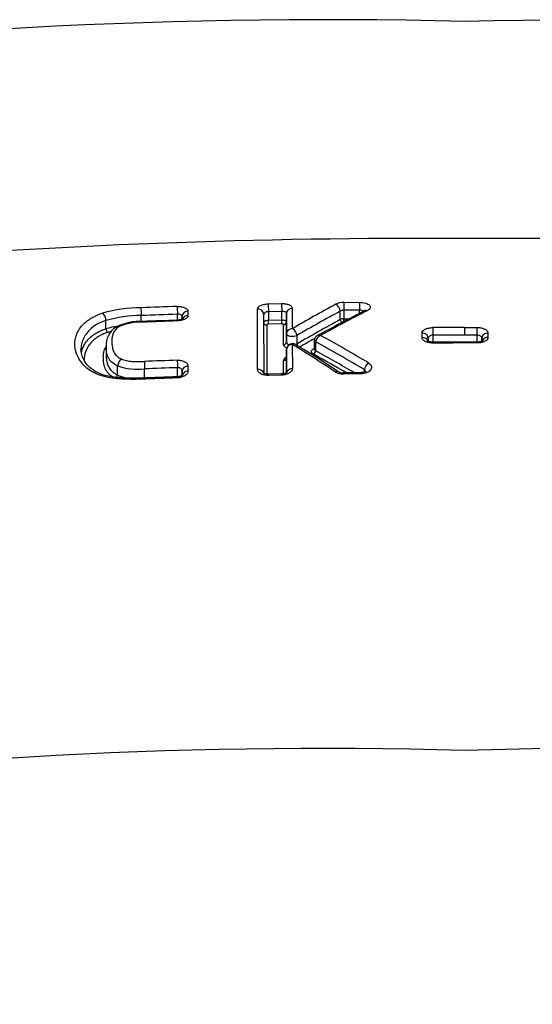
# Model space of a CAD drawing. Units: millimetres. Extents: x -18 to 359, y -35 to 1270.
# Drawn here: x 96 to 105, y 1127 to 1143 of the extents above; entities that cross this region are included whole.
import ezdxf

# ---------------------------------------------------------------- set-up
doc = ezdxf.new("R2010")
doc.units = ezdxf.units.MM
doc.layers.add('Default', color=7, linetype='Continuous')
doc.layers.add('DV1_Default', color=7, linetype='Continuous')

# ---------------------------------------------------------------- blocks, each defined once
blk = doc.blocks.new('SE')
at = {"layer": 'DV1_Default', "color": 7}
for p, q in [((100.461, 1138.385), (100.685, 1138.39)), ((101.731, 1138.409), (101.996, 1138.412)), ((98.326, 1138.089), (98.326, 1138.19)), ((98.935, 1138.111), (98.935, 1138.211)), ((99.015, 1138.176), (99.015, 1138.129)), ((99.015, 1138.129), (99.015, 1138.176)), ((99.111, 1138.264), (99.111, 1138.191)), ((100.283, 1137.287), (100.281, 1138.297)), ((100.384, 1138.209), (100.385, 1137.22)), ((100.688, 1138.259), (100.464, 1138.254)), ((100.464, 1138.254), (100.464, 1138.112)), ((100.688, 1138.117), (100.688, 1138.259)), ((100.768, 1138.221), (100.768, 1138.082)), ((100.768, 1137.883), (100.768, 1138.221)), ((100.866, 1138.31), (100.866, 1137.969)), ((101.672, 1138.123), (101.672, 1138.262)), ((101.997, 1138.281), (101.732, 1138.278)), ((101.732, 1138.278), (101.732, 1138.135)), ((101.997, 1138.229), (101.997, 1138.281)), ((97.734, 1138.106), (97.734, 1138.107)), ((97.734, 1137.968), (97.734, 1138.106)), ((100.435, 1138.032), (100.436, 1137.205)), ((100.464, 1138.112), (100.688, 1138.117)), ((100.689, 1138.051), (100.465, 1138.047)), ((100.719, 1137.7), (100.719, 1138.038)), ((100.768, 1138.082), (100.768, 1137.743)), ((101.732, 1138.135), (101.819, 1138.136)), ((97.734, 1137.967), (97.734, 1137.968)), ((100.768, 1137.743), (100.768, 1137.883)), ((100.943, 1137.855), (100.943, 1137.712)), ((103.048, 1137.822), (103.048, 1137.896)), ((103.228, 1137.859), (103.228, 1137.743)), ((103.761, 1137.989), (103.974, 1137.989)), ((103.761, 1137.989), (103.761, 1137.86)), ((103.974, 1137.86), (103.761, 1137.86)), ((103.974, 1137.744), (103.974, 1137.86)), ((104.155, 1137.897), (104.155, 1137.824)), ((97.737, 1137.672), (97.737, 1137.529)), ((100.866, 1137.704), (100.867, 1137.3)), ((101.236, 1137.766), (101.236, 1137.629)), ((101.257, 1137.746), (101.257, 1137.743)), ((101.257, 1137.743), (101.257, 1137.598)), ((103.148, 1137.81), (103.148, 1137.758)), ((103.761, 1137.729), (103.761, 1137.744)), ((103.975, 1137.729), (103.761, 1137.729)), ((104.054, 1137.811), (104.054, 1137.76)), ((104.054, 1137.76), (104.054, 1137.811)), ((100.769, 1137.619), (100.769, 1137.479)), ((100.769, 1137.231), (100.769, 1137.619)), ((97.93, 1137.19), (97.93, 1137.346)), ((97.93, 1137.346), (97.93, 1137.346)), ((99.112, 1137.344), (99.112, 1137.254)), ((100.72, 1137.212), (100.72, 1137.437)), ((100.769, 1137.479), (100.769, 1137.231)), ((97.93, 1137.19), (97.93, 1137.19)), ((98.383, 1137.142), (98.383, 1137.294)), ((98.936, 1137.161), (98.936, 1137.314)), ((99.016, 1137.261), (99.016, 1137.185)), ((99.016, 1137.185), (99.016, 1137.261)), ((100.687, 1137.209), (100.463, 1137.204)), ((100.687, 1137.19), (100.463, 1137.185)), ((102.077, 1137.241), (102.077, 1137.279))]:
    blk.add_line(p, q, dxfattribs=at)
for centre, radius, start, end in [((101.394, 1051.595), 91.561, 88.51928, 108.16245), ((106.014, 1050.825), 92.328, 71.91995, 91.39833), ((103.021, 1022.234), 117.25, 89.63884, 99.7205), ((104.5, 1022.239), 117.245, 80.27926, 90.36137), ((103.682, 996.272), 142.15, 91.91523, 92.16114), ((112.778, 1117.583), 23.611, 118.2658, 120.2969), ((101.729, 1138.099), 0.31, 89.716, 115.4254), ((98.317, 1135.993), 2.328, 89.8864, 105.9376), ((97.551, 1138.099), 0.183, 2.4452, 46.2014), ((98.317, 1136.102), 2.087, 89.7768, 106.2353), ((103.683, 996.333), 141.958, 91.91694, 92.16299), ((113, 1117.123), 23.983, 118.1855, 120.1817), ((113.119, 1116.464), 24.441, 116.8437, 118.9539), ((113.023, 1116.824), 24.057, 116.9343, 119.0503), ((101.733, 1138.152), 0.126, 90.5, 118.9487), ((98.317, 1135.876), 2.171, 100.2241, 105.5683), ((98.099, 1137.693), 0.363, 123.6158, 183.4301), ((98.314, 1137.144), 0.948, 87.4041, 115.8653), ((98.32, 1137.177), 0.902, 87.6602, 114.1614), ((103.698, 994.545), 143.633, 91.90158, 92.13111), ((103.365, 1004.106), 134.078, 91.89489, 92.14075), ((112.681, 1117.73), 23.174, 118.3611, 120.4312), ((101.73, 1137.994), 0.141, 89.0063, 113.9164), ((97.827, 1137.972), 0.0934, 182.9318, 225.7642), ((98.317, 1135.932), 2.05, 104.0683, 105.7076), ((101.331, 1137.766), 0.0955, 117.9585, 173.3009), ((101.385, 1137.733), 0.128, 109.8215, 174.1793), ((92.489, 1121.479), 18.615, 58.7371, 61.6034), ((103.801, 990.061), 147.928, 90.01578, 90.22222), ((103.801, 990.091), 147.769, 90.0157, 90.22221), ((100.869, 1137.619), 0.1, 90, 180), ((92.484, 1123.797), 16.238, 55.9062, 58.9215), ((100.869, 1137.619), 0.1, 59.0337, 90), ((92.396, 1123.479), 16.584, 56.1074, 59.0698), ((112.794, 1117.496), 23.365, 119.6242, 120.3392), ((101.329, 1137.767), 0.0932, 173.5543, 180.2465), ((92.307, 1121.073), 18.924, 58.9159, 61.7725), ((103.843, 977.615), 160.129, 90.0294, 90.22), ((103.804, 989.833), 147.896, 90.01666, 90.22304), ((103.787, 1007.274), 130.47, 89.9176, 90.01161), ((92.449, 1121.344), 18.42, 59.5803, 61.5612), ((113.228, 1115.716), 24.989, 118.6795, 118.7136), ((92.538, 1121.543), 18.27, 59.1604, 61.4938), ((98.084, 1137.335), 0.154, 125.8237, 176.1682), ((98.267, 1138.297), 1.009, 250.501, 276.6357), ((103.726, 992.513), 145.005, 91.89443, 92.11306), ((100.876, 1137.326), 0.185, 124.9948, 125.4167), ((97.852, 1137.195), 0.0777, 323.3105, 355.8305), ((103.726, 992.465), 144.928, 91.89394, 92.11253), ((101.712, 1137.448), 0.24, 238.2866, 272.6459), ((101.716, 1137.378), 0.151, 241.422, 272.8577), ((103.651, 1001.888), 135.353, 90.69168, 90.81596), ((103.813, 990.027), 147.197, 90.69901, 90.81329), ((103.526, 998.557), 138.68, 91.89813, 92.14886), ((103.743, 992.533), 144.689, 91.90513, 92.14546), ((101.323, 1047.843), 83.079, 88.31872, 108.50376), ((106.419, 1049.339), 81.591, 71.31119, 91.86742)]:
    blk.add_arc(centre, radius, start, end, dxfattribs=at)
for centre, major_axis, ratio, start_param, end_param in [((98.935, 1138.254), (0.0033, -0.0999), 0.014996, 3.619692, 5.14848), ((100.464, 1138.297), (0.0023, -0.1), 0.010039, 3.620604, 5.148614), ((100.688, 1138.301), (-0.0021, 0.1), 0.009319, 0.479111, 2.007036), ((101.598, 1138.29), (-0.0473, 0.0881), 0.657583, 4.067889, 5.620494), ((101.732, 1138.32), (-0.0014, 0.1), 0.005975, 0.479468, 2.007091), ((101.997, 1138.323), (-0.0012, 0.1), 0.00513, 0.479531, 2.007101), ((98.326, 1138.232), (0.0038, -0.0999), 0.016997, 3.619211, 5.148412), ((99.115, 1138.176), (-0.1, -0.0001), 0.88407, 4.746456, 6.282127), ((99.115, 1138.103), (-0.1, -0.0001), 0.880721, 4.746378, 5.950427), ((100.284, 1138.209), (-0.1, -0.0001), 0.883823, 3.140536, 4.737526), ((100.868, 1138.221), (-0.1, -0.0001), 0.883733, 4.733102, 6.282129), ((102.127, 1138.183), (0.0452, -0.0892), 0.633498, 2.483632, 3.141719), ((98.36, 1137.991), (0.0037, -0.0999), 0.01675, 3.141719, 3.643061), ((98.935, 1138.011), (0.0033, -0.0999), 0.014881, 3.141531, 3.643405), ((100.434, 1138.076), (0.05, 0.0001), 0.88364, 3.219068, 4.736413), ((100.464, 1138.091), (0.0011, -0.05), 0.010026, 0.485765, 2.007021), ((100.688, 1138.096), (-0.0011, 0.05), 0.009307, 3.62745, 5.148629), ((100.718, 1138.082), (0.05, 0.0001), 0.883596, 4.734261, 6.282129), ((101.71, 1138.109), (-0.0238, 0.044), 0.65626, 0.924267, 2.118732), ((101.732, 1138.114), (-0.0007, 0.05), 0.005969, 4.242221, 5.148683), ((100.868, 1137.883), (-0.1, -0.0001), 0.866854, 4.732968, 6.282193), ((100.868, 1137.883), (0.1, 0), 0.422618, 3.142138, 5.556343), ((100.868, 1137.883), (-0.0503, 0.0864), 0.642113, 4.045269, 5.575325), ((103.048, 1137.81), (-0.1, -0.0001), 0.861091, 3.14062, 4.716761), ((103.228, 1137.901), (0.0004, -0.1), 0.001206, 3.664661, 5.14872), ((103.974, 1137.902), (0.0001, 0.1), 0.001149, 4.276058, 5.760133), ((104.154, 1137.811), (0.1, 0.0001), 0.861106, 1.566951, 3.14062), ((100.718, 1137.743), (0.05, 0.0001), 0.866503, 4.734113, 6.282195), ((100.869, 1137.619), (-0.1, -0.0001), 0.850986, 4.73293, 6.282244), ((100.869, 1137.619), (-0.0515, -0.0857), 0.655796, 3.141552, 3.910742), ((100.98, 1137.698), (-0.0253, 0.0431), 0.640077, 0.90087, 1.46255), ((101.316, 1137.769), (0.0795, -0.0086), 0.509287, 3.141621, 3.938359), ((101.316, 1137.766), (0.08, 0), 0.422618, 3.141613, 3.888037), ((103.048, 1137.736), (-0.1, -0.0001), 0.856703, 3.427015, 4.716773), ((103.228, 1137.643), (0.0004, -0.1), 0.001212, 3.141439, 3.694936), ((103.974, 1137.644), (-0.0001, -0.1), 0.001143, 2.588275, 3.141796), ((104.154, 1137.738), (0.1, 0.0001), 0.85672, 1.566972, 2.856245), ((101.22, 1137.584), (0.0239, 0.0439), 0.636369, 3.874597, 5.359544), ((101.222, 1137.675), (-0.0241, 0.0438), 0.618337, 2.440732, 2.810389), ((98.383, 1137.337), (-0.0037, 0.0999), 0.016586, 0.580201, 2.006834), ((98.936, 1137.356), (-0.0033, 0.0999), 0.014809, 0.580172, 2.006894), ((99.116, 1137.261), (-0.1, -0.0001), 0.8286, 4.745972, 6.282302), ((100.719, 1137.479), (0.05, 0.0001), 0.850375, 4.734068, 6.282246), ((102.15, 1137.308), (0.0517, 0.0856), 0.615115, 0.792203, 2.246053), ((99.116, 1137.172), (-0.1, -0.0001), 0.821603, 4.745971, 6.110595), ((100.285, 1137.205), (-0.1, -0.0001), 0.821842, 3.345282, 4.737277), ((100.465, 1137.104), (0.0023, -0.1), 0.010005, 3.141382, 3.762512), ((100.689, 1137.109), (0.0021, -0.1), 0.009294, 3.141389, 3.762449), ((100.869, 1137.218), (-0.1, -0.0001), 0.821945, 4.73296, 6.104544), ((101.588, 1137.162), (-0.0558, -0.083), 0.630603, 3.141312, 3.980197), ((101.725, 1137.127), (0.0014, -0.1), 0.00601, 3.141425, 3.762195), ((102.018, 1137.131), (0.0012, -0.1), 0.005081, 3.141386, 3.762135)]:
    blk.add_ellipse(centre, major_axis=major_axis, ratio=ratio, start_param=start_param, end_param=end_param, dxfattribs=at)
for points, knots in [([(98.931, 1138.342), (98.955, 1138.343), (98.979, 1138.342), (99.022, 1138.335), (99.042, 1138.329), (99.067, 1138.318), (99.075, 1138.314), (99.088, 1138.306), (99.093, 1138.301), (99.102, 1138.291), (99.106, 1138.286), (99.11, 1138.275), (99.111, 1138.27), (99.111, 1138.264)], [0, 0, 0, 0, 0.25, 0.25, 0.5, 0.5, 0.625, 0.625, 0.75, 0.75, 0.875, 0.875, 1, 1, 1, 1]), ([(100.281, 1138.297), (100.281, 1138.308), (100.286, 1138.319), (100.304, 1138.34), (100.317, 1138.35), (100.342, 1138.362), (100.352, 1138.366), (100.371, 1138.372), (100.381, 1138.375), (100.403, 1138.38), (100.415, 1138.382), (100.438, 1138.384), (100.45, 1138.385), (100.461, 1138.385)], [0, 0, 0, 0, 0.25, 0.25, 0.5, 0.5, 0.625, 0.625, 0.75, 0.75, 0.875, 0.875, 1, 1, 1, 1]), ([(100.685, 1138.39), (100.709, 1138.391), (100.733, 1138.389), (100.776, 1138.382), (100.796, 1138.376), (100.821, 1138.365), (100.829, 1138.36), (100.842, 1138.352), (100.848, 1138.347), (100.857, 1138.337), (100.86, 1138.332), (100.865, 1138.321), (100.866, 1138.315), (100.866, 1138.31)], [0, 0, 0, 0, 0.25, 0.25, 0.5, 0.5, 0.625, 0.625, 0.75, 0.75, 0.875, 0.875, 1, 1, 1, 1]), ([(101.996, 1138.412), (102.013, 1138.412), (102.031, 1138.411), (102.065, 1138.407), (102.08, 1138.404), (102.11, 1138.395), (102.123, 1138.39), (102.145, 1138.377), (102.155, 1138.37), (102.168, 1138.356), (102.173, 1138.348), (102.177, 1138.331), (102.176, 1138.323), (102.17, 1138.307), (102.164, 1138.299), (102.148, 1138.284), (102.138, 1138.277), (102.126, 1138.271)], [0, 0, 0, 0, 0.125, 0.125, 0.25, 0.25, 0.375, 0.375, 0.5, 0.5, 0.625, 0.625, 0.75, 0.75, 0.875, 0.875, 1, 1, 1, 1]), ([(98.326, 1137.121), (98.263, 1137.119), (98.2, 1137.117), (98.076, 1137.119), (98.014, 1137.121), (97.922, 1137.128), (97.891, 1137.132), (97.831, 1137.14), (97.8, 1137.145), (97.712, 1137.162), (97.657, 1137.177), (97.581, 1137.206), (97.556, 1137.217), (97.511, 1137.241), (97.49, 1137.253), (97.431, 1137.292), (97.396, 1137.321), (97.338, 1137.381), (97.314, 1137.411), (97.273, 1137.474), (97.256, 1137.506), (97.217, 1137.603), (97.206, 1137.667), (97.211, 1137.764), (97.216, 1137.796), (97.235, 1137.859), (97.248, 1137.89), (97.28, 1137.951), (97.3, 1137.981), (97.336, 1138.025), (97.349, 1138.039), (97.378, 1138.068), (97.394, 1138.081), (97.428, 1138.108), (97.446, 1138.121), (97.485, 1138.146), (97.506, 1138.159), (97.573, 1138.193), (97.622, 1138.214), (97.678, 1138.231)], [0, 0, 0, 0, 0.0625, 0.0625, 0.125, 0.125, 0.15625, 0.15625, 0.1875, 0.1875, 0.25, 0.25, 0.28125, 0.28125, 0.3125, 0.3125, 0.375, 0.375, 0.4375, 0.4375, 0.5, 0.5, 0.625, 0.625, 0.6875, 0.6875, 0.75, 0.75, 0.8125, 0.8125, 0.84375, 0.84375, 0.875, 0.875, 0.90625, 0.90625, 0.9375, 0.9375, 1, 1, 1, 1]), ([(99.111, 1138.191), (99.111, 1138.18), (99.107, 1138.168), (99.089, 1138.147), (99.075, 1138.137), (99.051, 1138.124), (99.041, 1138.12), (99.022, 1138.113), (99.011, 1138.11), (98.99, 1138.105), (98.978, 1138.103), (98.955, 1138.1), (98.943, 1138.099), (98.931, 1138.099)], [0, 0, 0, 0, 0.25, 0.25, 0.5, 0.5, 0.625, 0.625, 0.75, 0.75, 0.875, 0.875, 1, 1, 1, 1]), ([(99.015, 1138.176), (99.015, 1138.181), (99.013, 1138.187), (99.005, 1138.196), (98.999, 1138.2), (98.977, 1138.21), (98.956, 1138.213), (98.935, 1138.211)], [0, 0, 0, 0, 0.25, 0.25, 0.5, 0.5, 1, 1, 1, 1]), ([(100.464, 1138.254), (100.453, 1138.254), (100.443, 1138.252), (100.424, 1138.247), (100.415, 1138.243), (100.393, 1138.231), (100.384, 1138.22), (100.384, 1138.209)], [0, 0, 0, 0, 0.25, 0.25, 0.5, 0.5, 1, 1, 1, 1]), ([(100.768, 1138.221), (100.768, 1138.227), (100.766, 1138.232), (100.758, 1138.242), (100.752, 1138.246), (100.73, 1138.257), (100.709, 1138.26), (100.688, 1138.259)], [0, 0, 0, 0, 0.25, 0.25, 0.5, 0.5, 1, 1, 1, 1]), ([(102.065, 1138.263), (102.059, 1138.268), (102.051, 1138.272), (102.028, 1138.28), (102.013, 1138.282), (101.997, 1138.281)], [0, 0, 0, 0, 0.426999, 0.426999, 1, 1, 1, 1]), ([(97.734, 1138.107), (97.684, 1138.09), (97.639, 1138.071), (97.558, 1138.028), (97.523, 1138.004), (97.463, 1137.954), (97.438, 1137.927), (97.395, 1137.873), (97.377, 1137.846), (97.348, 1137.79), (97.337, 1137.761), (97.32, 1137.703), (97.315, 1137.673), (97.314, 1137.637), (97.313, 1137.631), (97.313, 1137.624)], [0, 0, 0, 0, 0.1608, 0.1608, 0.321601, 0.321601, 0.482401, 0.482401, 0.643201, 0.643201, 0.804001, 0.804001, 0.964802, 0.964802, 1, 1, 1, 1]), ([(97.95, 1138), (97.936, 1137.99), (97.924, 1137.98), (97.902, 1137.959), (97.892, 1137.948), (97.867, 1137.915), (97.856, 1137.892), (97.833, 1137.823), (97.831, 1137.776), (97.834, 1137.704), (97.837, 1137.68), (97.845, 1137.632), (97.852, 1137.608), (97.873, 1137.561), (97.888, 1137.538), (97.931, 1137.495), (97.958, 1137.476), (97.994, 1137.461)], [0, 0, 0, 0, 0.0625, 0.0625, 0.125, 0.125, 0.25, 0.25, 0.5, 0.5, 0.625, 0.625, 0.75, 0.75, 0.875, 0.875, 1, 1, 1, 1]), ([(97.9, 1137.997), (97.906, 1138), (97.913, 1138.003), (97.929, 1138.005), (97.94, 1138.004), (97.95, 1138)], [0, 0, 0, 0, 0.439291, 0.439291, 1, 1, 1, 1]), ([(99.026, 1138.135), (99.026, 1138.135), (99.026, 1138.135), (99.026, 1138.135), (99.025, 1138.135), (99.025, 1138.134), (99.024, 1138.134), (99.024, 1138.134), (99.023, 1138.133), (99.022, 1138.132), (99.021, 1138.132), (99.019, 1138.131), (99.018, 1138.13), (99.016, 1138.129), (99.014, 1138.128), (99.012, 1138.127), (99.01, 1138.126), (99.008, 1138.126), (99.006, 1138.125), (99.003, 1138.124), (99, 1138.123), (98.997, 1138.122), (98.994, 1138.121), (98.991, 1138.12), (98.988, 1138.119), (98.984, 1138.118), (98.981, 1138.117), (98.977, 1138.116), (98.973, 1138.116), (98.97, 1138.115), (98.966, 1138.114), (98.961, 1138.114), (98.957, 1138.113), (98.953, 1138.112), (98.949, 1138.112), (98.945, 1138.112), (98.941, 1138.111), (98.936, 1138.111), (98.933, 1138.111), (98.932, 1138.111), (98.932, 1138.111)], [0, 0, 0, 0, 0.0212459, 0.0447114, 0.0681312, 0.091766, 0.1156576, 0.1398416, 0.1643442, 0.1891822, 0.2143624, 0.239882, 0.2657286, 0.2918507, 0.3150014, 0.3395263, 0.3648741, 0.3910129, 0.4178788, 0.4453881, 0.4734378, 0.5019077, 0.5306624, 0.5564006, 0.5837673, 0.6115938, 0.6401146, 0.6692036, 0.6987262, 0.7285364, 0.7584801, 0.7883786, 0.8183464, 0.8472849, 0.8771549, 0.9072328, 0.937447, 0.967722, 0.99797, 1, 1, 1, 1]), ([(100.384, 1138.078), (100.385, 1138.087), (100.394, 1138.095), (100.415, 1138.104), (100.424, 1138.107), (100.443, 1138.111), (100.453, 1138.112), (100.464, 1138.112)], [0, 0, 0, 0, 0.4803481, 0.4803481, 0.7401741, 0.7401741, 1, 1, 1, 1]), ([(100.465, 1138.047), (100.457, 1138.046), (100.45, 1138.045), (100.439, 1138.039), (100.435, 1138.036), (100.435, 1138.032)], [0, 0, 0, 0, 0.5, 0.5, 1, 1, 1, 1]), ([(100.688, 1138.117), (100.709, 1138.117), (100.73, 1138.113), (100.752, 1138.104), (100.758, 1138.1), (100.766, 1138.091), (100.768, 1138.087), (100.768, 1138.082)], [0, 0, 0, 0, 0.5, 0.5, 0.75, 0.75, 1, 1, 1, 1]), ([(100.719, 1138.038), (100.719, 1138.042), (100.716, 1138.045), (100.705, 1138.05), (100.697, 1138.052), (100.689, 1138.051)], [0, 0, 0, 0, 0.5, 0.5, 1, 1, 1, 1]), ([(97.32, 1137.562), (97.327, 1137.604), (97.342, 1137.645), (97.377, 1137.713), (97.395, 1137.74), (97.438, 1137.794), (97.464, 1137.819), (97.509, 1137.856), (97.525, 1137.868), (97.56, 1137.891), (97.597, 1137.913), (97.64, 1137.933), (97.685, 1137.951), (97.709, 1137.96), (97.734, 1137.967)], [0, 0, 0, 0, 0.266295, 0.266295, 0.449721, 0.449721, 0.633147, 0.633147, 0.724861, 0.724861, 0.816574, 0.908287, 0.908287, 1, 1, 1, 1]), ([(97.762, 1137.905), (97.738, 1137.898), (97.715, 1137.89), (97.672, 1137.872), (97.632, 1137.853), (97.597, 1137.831), (97.564, 1137.809), (97.549, 1137.798), (97.507, 1137.762), (97.483, 1137.738), (97.443, 1137.686), (97.426, 1137.66), (97.385, 1137.58), (97.369, 1137.526), (97.366, 1137.46), (97.366, 1137.45), (97.366, 1137.44)], [0, 0, 0, 0, 0.078594, 0.078594, 0.157187, 0.235781, 0.235781, 0.314374, 0.314374, 0.471561, 0.471561, 0.628748, 0.628748, 0.943122, 0.943122, 1, 1, 1, 1]), ([(101.341, 1137.854), (101.331, 1137.857), (101.32, 1137.858), (101.302, 1137.857), (101.294, 1137.855), (101.286, 1137.851)], [0, 0, 0, 0, 0.5252388, 0.5252388, 1, 1, 1, 1]), ([(103.048, 1137.896), (103.048, 1137.908), (103.052, 1137.92), (103.07, 1137.942), (103.083, 1137.952), (103.108, 1137.965), (103.117, 1137.969), (103.137, 1137.976), (103.147, 1137.978), (103.169, 1137.983), (103.181, 1137.985), (103.204, 1137.987), (103.216, 1137.988), (103.228, 1137.988)], [0, 0, 0, 0, 0.25, 0.25, 0.5, 0.5, 0.625, 0.625, 0.75, 0.75, 0.875, 0.875, 1, 1, 1, 1]), ([(103.228, 1137.859), (103.217, 1137.859), (103.207, 1137.858), (103.187, 1137.853), (103.178, 1137.849), (103.156, 1137.835), (103.148, 1137.823), (103.148, 1137.81)], [0, 0, 0, 0, 0.25, 0.25, 0.5, 0.5, 1, 1, 1, 1]), ([(103.974, 1137.989), (103.998, 1137.989), (104.022, 1137.987), (104.065, 1137.977), (104.086, 1137.971), (104.11, 1137.958), (104.118, 1137.953), (104.131, 1137.943), (104.136, 1137.938), (104.145, 1137.927), (104.149, 1137.921), (104.153, 1137.909), (104.155, 1137.903), (104.155, 1137.897)], [0, 0, 0, 0, 0.25, 0.25, 0.5, 0.5, 0.625, 0.625, 0.75, 0.75, 0.875, 0.875, 1, 1, 1, 1]), ([(104.054, 1137.811), (104.054, 1137.818), (104.052, 1137.824), (104.044, 1137.836), (104.039, 1137.841), (104.017, 1137.855), (103.996, 1137.86), (103.974, 1137.86)], [0, 0, 0, 0, 0.25, 0.25, 0.5, 0.5, 1, 1, 1, 1]), ([(97.852, 1137.157), (97.848, 1137.159), (97.844, 1137.162), (97.823, 1137.175), (97.808, 1137.187), (97.78, 1137.212), (97.768, 1137.225), (97.748, 1137.252), (97.739, 1137.266), (97.717, 1137.308), (97.707, 1137.336), (97.695, 1137.393), (97.692, 1137.422), (97.689, 1137.479), (97.689, 1137.507), (97.694, 1137.563), (97.7, 1137.59), (97.716, 1137.632), (97.722, 1137.646), (97.732, 1137.663), (97.734, 1137.667), (97.737, 1137.671)], [0, 0, 0, 0, 0.016519, 0.016519, 0.096523, 0.096523, 0.176528, 0.176528, 0.256532, 0.256532, 0.416541, 0.416541, 0.57655, 0.57655, 0.736559, 0.736559, 0.896569, 0.896569, 0.976573, 0.976573, 1, 1, 1, 1]), ([(97.93, 1137.346), (97.89, 1137.363), (97.858, 1137.383), (97.82, 1137.417), (97.809, 1137.429), (97.79, 1137.454), (97.782, 1137.467), (97.762, 1137.505), (97.753, 1137.532), (97.742, 1137.585), (97.739, 1137.612), (97.737, 1137.65), (97.737, 1137.661), (97.737, 1137.671)], [0, 0, 0, 0, 0.226708, 0.226708, 0.340062, 0.340062, 0.453416, 0.453416, 0.680124, 0.680124, 0.906832, 0.906832, 1, 1, 1, 1]), ([(100.772, 1137.644), (100.762, 1137.648), (100.753, 1137.652), (100.737, 1137.664), (100.731, 1137.671), (100.722, 1137.685), (100.719, 1137.692), (100.719, 1137.7)], [0, 0, 0, 0, 0.298478, 0.298478, 0.649239, 0.649239, 1, 1, 1, 1]), ([(100.768, 1137.743), (100.768, 1137.732), (100.775, 1137.722), (100.792, 1137.708), (100.801, 1137.704), (100.81, 1137.7)], [0, 0, 0, 0, 0.6362121, 0.6362121, 1, 1, 1, 1]), ([(103.228, 1137.728), (103.204, 1137.728), (103.18, 1137.73), (103.137, 1137.74), (103.117, 1137.747), (103.092, 1137.76), (103.084, 1137.765), (103.071, 1137.775), (103.066, 1137.78), (103.057, 1137.792), (103.053, 1137.798), (103.049, 1137.81), (103.048, 1137.816), (103.048, 1137.822)], [0, 0, 0, 0, 0.25, 0.25, 0.5, 0.5, 0.625, 0.625, 0.75, 0.75, 0.875, 0.875, 1, 1, 1, 1]), ([(103.228, 1137.743), (103.228, 1137.743), (103.226, 1137.743), (103.223, 1137.743), (103.219, 1137.743), (103.214, 1137.743), (103.21, 1137.743), (103.206, 1137.744), (103.202, 1137.744), (103.198, 1137.745), (103.194, 1137.745), (103.191, 1137.746), (103.187, 1137.746), (103.183, 1137.747), (103.18, 1137.748), (103.177, 1137.748), (103.173, 1137.749), (103.17, 1137.75), (103.167, 1137.751), (103.164, 1137.752), (103.162, 1137.753), (103.159, 1137.754), (103.157, 1137.755), (103.154, 1137.755), (103.152, 1137.756), (103.15, 1137.757), (103.148, 1137.758), (103.147, 1137.759), (103.146, 1137.76), (103.145, 1137.76), (103.143, 1137.761), (103.142, 1137.762), (103.141, 1137.762), (103.141, 1137.763), (103.14, 1137.763), (103.14, 1137.764), (103.139, 1137.764), (103.139, 1137.764), (103.139, 1137.764), (103.139, 1137.764)], [0, 0, 0, 0, 0.006783, 0.03762, 0.068575, 0.099564, 0.130476, 0.161223, 0.191725, 0.221995, 0.252693, 0.282608, 0.312312, 0.341908, 0.371503, 0.40118, 0.43104, 0.461196, 0.487315, 0.514188, 0.543293, 0.572188, 0.600829, 0.629178, 0.657205, 0.684884, 0.712195, 0.733872, 0.75643, 0.779856, 0.808714, 0.837149, 0.865032, 0.892316, 0.918982, 0.945036, 0.970509, 0.99545, 1, 1, 1, 1]), ([(104.155, 1137.824), (104.155, 1137.811), (104.15, 1137.799), (104.132, 1137.776), (104.119, 1137.766), (104.094, 1137.753), (104.085, 1137.749), (104.065, 1137.742), (104.055, 1137.739), (104.033, 1137.734), (104.021, 1137.732), (103.998, 1137.73), (103.987, 1137.729), (103.975, 1137.729)], [0, 0, 0, 0, 0.25, 0.25, 0.5, 0.5, 0.625, 0.625, 0.75, 0.75, 0.875, 0.875, 1, 1, 1, 1]), ([(104.063, 1137.765), (104.063, 1137.765), (104.063, 1137.765), (104.063, 1137.765), (104.063, 1137.765), (104.063, 1137.765), (104.062, 1137.764), (104.062, 1137.764), (104.061, 1137.763), (104.06, 1137.763), (104.059, 1137.762), (104.057, 1137.761), (104.056, 1137.76), (104.054, 1137.76), (104.053, 1137.759), (104.051, 1137.758), (104.049, 1137.757), (104.047, 1137.756), (104.044, 1137.755), (104.042, 1137.754), (104.039, 1137.753), (104.036, 1137.752), (104.033, 1137.752), (104.03, 1137.751), (104.027, 1137.75), (104.024, 1137.749), (104.02, 1137.748), (104.017, 1137.748), (104.013, 1137.747), (104.009, 1137.746), (104.005, 1137.746), (104.002, 1137.745), (103.998, 1137.745), (103.994, 1137.745), (103.99, 1137.744), (103.985, 1137.744), (103.981, 1137.744), (103.978, 1137.744), (103.976, 1137.744), (103.975, 1137.744)], [0, 0, 0, 0, 0.012882, 0.03803, 0.062652, 0.087498, 0.112606, 0.13801, 0.163734, 0.189789, 0.216175, 0.242877, 0.269869, 0.293801, 0.319343, 0.344336, 0.370202, 0.396865, 0.424258, 0.452291, 0.48085, 0.509803, 0.539017, 0.567375, 0.594754, 0.622944, 0.651801, 0.681197, 0.710989, 0.74102, 0.771127, 0.801196, 0.830409, 0.860213, 0.890283, 0.920548, 0.950932, 0.981359, 1, 1, 1, 1]), ([(98.326, 1137.14), (98.241, 1137.136), (98.115, 1137.135), (97.921, 1137.145), (97.778, 1137.168), (97.66, 1137.2), (97.565, 1137.243), (97.483, 1137.297), (97.413, 1137.367), (97.358, 1137.447), (97.321, 1137.539), (97.314, 1137.592), (97.313, 1137.624)], [0, 0, 0, 0, 0.134657, 0.240756, 0.327552, 0.401745, 0.474065, 0.554591, 0.648462, 0.758055, 0.876826, 1, 1, 1, 1]), ([(97.737, 1137.526), (97.737, 1137.516), (97.737, 1137.505), (97.739, 1137.468), (97.742, 1137.441), (97.753, 1137.386), (97.762, 1137.359), (97.788, 1137.306), (97.807, 1137.279), (97.845, 1137.243), (97.859, 1137.231), (97.892, 1137.209), (97.91, 1137.199), (97.93, 1137.19)], [0, 0, 0, 0, 0.088718, 0.088718, 0.316539, 0.316539, 0.544359, 0.544359, 0.77218, 0.77218, 0.88609, 0.88609, 1, 1, 1, 1]), ([(101.221, 1137.541), (101.199, 1137.553), (101.186, 1137.569), (101.187, 1137.595), (101.19, 1137.603), (101.202, 1137.619), (101.211, 1137.626), (101.223, 1137.632)], [0, 0, 0, 0, 0.5, 0.5, 0.75, 0.75, 1, 1, 1, 1]), ([(97.994, 1137.461), (98.018, 1137.448), (98.047, 1137.439), (98.11, 1137.427), (98.142, 1137.423), (98.209, 1137.419), (98.243, 1137.418), (98.311, 1137.418), (98.345, 1137.419), (98.379, 1137.42)], [0, 0, 0, 0, 0.25, 0.25, 0.5, 0.5, 0.75, 0.75, 1, 1, 1, 1]), ([(98.932, 1137.44), (98.956, 1137.44), (98.98, 1137.438), (99.013, 1137.432), (99.023, 1137.429), (99.043, 1137.422), (99.052, 1137.418), (99.068, 1137.409), (99.076, 1137.404), (99.089, 1137.394), (99.094, 1137.388), (99.103, 1137.376), (99.107, 1137.37), (99.111, 1137.357), (99.112, 1137.35), (99.112, 1137.344)], [0, 0, 0, 0, 0.25, 0.25, 0.375, 0.375, 0.5, 0.5, 0.625, 0.625, 0.75, 0.75, 0.875, 0.875, 1, 1, 1, 1]), ([(100.72, 1137.437), (100.72, 1137.445), (100.722, 1137.453), (100.731, 1137.468), (100.738, 1137.475), (100.753, 1137.487), (100.76, 1137.492), (100.769, 1137.496)], [0, 0, 0, 0, 0.365404, 0.365404, 0.730808, 0.730808, 1, 1, 1, 1]), ([(102.149, 1137.391), (102.173, 1137.376), (102.189, 1137.358), (102.197, 1137.328), (102.198, 1137.318), (102.194, 1137.298), (102.189, 1137.288), (102.176, 1137.269), (102.166, 1137.26), (102.144, 1137.244), (102.131, 1137.237), (102.102, 1137.225), (102.086, 1137.221), (102.052, 1137.214), (102.035, 1137.213), (102.017, 1137.212)], [0, 0, 0, 0, 0.25, 0.25, 0.375, 0.375, 0.5, 0.5, 0.625, 0.625, 0.75, 0.75, 0.875, 0.875, 1, 1, 1, 1]), ([(97.93, 1137.19), (97.945, 1137.183), (97.961, 1137.176), (97.994, 1137.164), (98.011, 1137.159), (98.066, 1137.147), (98.105, 1137.141), (98.151, 1137.138), (98.159, 1137.137), (98.166, 1137.137)], [0, 0, 0, 0, 0.229046, 0.229046, 0.458092, 0.458092, 0.916185, 0.916185, 1, 1, 1, 1]), ([(99.112, 1137.254), (99.113, 1137.241), (99.108, 1137.227), (99.09, 1137.201), (99.077, 1137.189), (99.052, 1137.173), (99.043, 1137.168), (99.023, 1137.16), (99.013, 1137.156), (98.991, 1137.15), (98.98, 1137.147), (98.956, 1137.144), (98.945, 1137.143), (98.932, 1137.142)], [0, 0, 0, 0, 0.25, 0.25, 0.5, 0.5, 0.625, 0.625, 0.75, 0.75, 0.875, 0.875, 1, 1, 1, 1]), ([(99.02, 1137.189), (99.02, 1137.189), (99.02, 1137.189), (99.02, 1137.189), (99.02, 1137.189), (99.02, 1137.188), (99.019, 1137.188), (99.019, 1137.187), (99.018, 1137.187), (99.017, 1137.186), (99.016, 1137.185), (99.015, 1137.184), (99.014, 1137.183), (99.012, 1137.182), (99.011, 1137.181), (99.009, 1137.18), (99.007, 1137.179), (99.005, 1137.178), (99.003, 1137.177), (99.001, 1137.176), (98.998, 1137.175), (98.995, 1137.174), (98.993, 1137.173), (98.99, 1137.172), (98.987, 1137.171), (98.984, 1137.17), (98.981, 1137.169), (98.977, 1137.168), (98.974, 1137.167), (98.97, 1137.166), (98.967, 1137.165), (98.963, 1137.164), (98.959, 1137.164), (98.955, 1137.163), (98.952, 1137.163), (98.948, 1137.162), (98.944, 1137.162), (98.94, 1137.161), (98.936, 1137.161), (98.934, 1137.161), (98.933, 1137.161)], [0, 0, 0, 0, 0.008087, 0.034673, 0.060649, 0.0861, 0.11233, 0.137378, 0.162822, 0.188658, 0.214887, 0.241494, 0.26845, 0.295708, 0.323195, 0.346308, 0.370776, 0.396073, 0.422159, 0.448959, 0.476374, 0.504279, 0.532531, 0.560977, 0.585746, 0.612086, 0.63913, 0.66678, 0.694905, 0.723361, 0.751994, 0.780638, 0.809178, 0.836832, 0.865065, 0.893479, 0.922015, 0.95061, 0.979196, 1, 1, 1, 1]), ([(99.016, 1137.261), (99.016, 1137.269), (99.014, 1137.276), (99.006, 1137.289), (99.001, 1137.295), (98.986, 1137.305), (98.977, 1137.309), (98.957, 1137.314), (98.947, 1137.315), (98.936, 1137.314)], [0, 0, 0, 0, 0.25, 0.25, 0.5, 0.5, 0.75, 0.75, 1, 1, 1, 1]), ([(100.463, 1137.185), (100.439, 1137.185), (100.415, 1137.187), (100.382, 1137.194), (100.372, 1137.198), (100.352, 1137.205), (100.343, 1137.209), (100.326, 1137.219), (100.319, 1137.224), (100.306, 1137.235), (100.3, 1137.241), (100.292, 1137.254), (100.288, 1137.26), (100.284, 1137.274), (100.283, 1137.28), (100.283, 1137.287)], [0, 0, 0, 0, 0.25, 0.25, 0.375, 0.375, 0.5, 0.5, 0.625, 0.625, 0.75, 0.75, 0.875, 0.875, 1, 1, 1, 1]), ([(100.463, 1137.204), (100.462, 1137.204), (100.461, 1137.204), (100.457, 1137.204), (100.453, 1137.204), (100.449, 1137.204), (100.445, 1137.204), (100.442, 1137.204), (100.438, 1137.205), (100.434, 1137.205), (100.43, 1137.206), (100.427, 1137.206), (100.423, 1137.207), (100.42, 1137.208), (100.417, 1137.208), (100.413, 1137.209), (100.41, 1137.21), (100.407, 1137.211), (100.405, 1137.212), (100.402, 1137.212), (100.4, 1137.213), (100.397, 1137.214), (100.395, 1137.215), (100.393, 1137.216), (100.391, 1137.217), (100.389, 1137.218), (100.387, 1137.219), (100.386, 1137.22), (100.385, 1137.22), (100.384, 1137.221), (100.382, 1137.222), (100.382, 1137.223), (100.381, 1137.223), (100.38, 1137.224), (100.38, 1137.224), (100.38, 1137.224), (100.379, 1137.224), (100.379, 1137.224), (100.379, 1137.224)], [0, 0, 0, 0, 0.011818, 0.042235, 0.072787, 0.103362, 0.133806, 0.16401, 0.193867, 0.223446, 0.25397, 0.283324, 0.312512, 0.341656, 0.370864, 0.400238, 0.429907, 0.46001, 0.486152, 0.513562, 0.542329, 0.570982, 0.599523, 0.627953, 0.65628, 0.684513, 0.712665, 0.736554, 0.76071, 0.790999, 0.820978, 0.850494, 0.879482, 0.907904, 0.935752, 0.963042, 0.989814, 1, 1, 1, 1]), ([(100.867, 1137.3), (100.867, 1137.286), (100.862, 1137.272), (100.845, 1137.247), (100.831, 1137.235), (100.807, 1137.219), (100.797, 1137.215), (100.778, 1137.206), (100.767, 1137.203), (100.745, 1137.197), (100.734, 1137.195), (100.711, 1137.191), (100.699, 1137.19), (100.687, 1137.19)], [0, 0, 0, 0, 0.25, 0.25, 0.5, 0.5, 0.625, 0.625, 0.75, 0.75, 0.875, 0.875, 1, 1, 1, 1]), ([(100.774, 1137.235), (100.774, 1137.235), (100.774, 1137.235), (100.773, 1137.235), (100.773, 1137.235), (100.773, 1137.235), (100.773, 1137.234), (100.772, 1137.234), (100.771, 1137.233), (100.771, 1137.232), (100.77, 1137.232), (100.769, 1137.231), (100.767, 1137.23), (100.766, 1137.229), (100.764, 1137.228), (100.763, 1137.227), (100.761, 1137.226), (100.759, 1137.225), (100.757, 1137.224), (100.754, 1137.223), (100.752, 1137.222), (100.749, 1137.221), (100.746, 1137.219), (100.743, 1137.218), (100.741, 1137.217), (100.737, 1137.216), (100.734, 1137.216), (100.731, 1137.215), (100.728, 1137.214), (100.724, 1137.213), (100.72, 1137.212), (100.716, 1137.212), (100.713, 1137.211), (100.709, 1137.21), (100.705, 1137.21), (100.701, 1137.21), (100.697, 1137.209), (100.693, 1137.209), (100.69, 1137.209), (100.688, 1137.209), (100.687, 1137.209)], [0, 0, 0, 0, 0.0046563, 0.0316267, 0.0579883, 0.0818957, 0.1068829, 0.1322111, 0.1579197, 0.1840246, 0.2105264, 0.2374099, 0.2646432, 0.2921778, 0.3199467, 0.3432495, 0.3679191, 0.3934188, 0.4197096, 0.4467161, 0.4743379, 0.5024504, 0.5309068, 0.5595694, 0.5869936, 0.6135686, 0.6408831, 0.6687952, 0.6971735, 0.7258723, 0.7547355, 0.7835897, 0.8123909, 0.8403675, 0.8688652, 0.8975518, 0.9263653, 0.9552418, 0.9841105, 1, 1, 1, 1]), ([(102.103, 1137.256), (102.103, 1137.256), (102.103, 1137.256), (102.103, 1137.256), (102.103, 1137.256), (102.103, 1137.256), (102.102, 1137.255), (102.102, 1137.255), (102.101, 1137.254), (102.1, 1137.253), (102.099, 1137.252), (102.098, 1137.252), (102.096, 1137.251), (102.095, 1137.25), (102.093, 1137.249), (102.092, 1137.248), (102.09, 1137.247), (102.088, 1137.246), (102.086, 1137.245), (102.083, 1137.244), (102.081, 1137.243), (102.079, 1137.242), (102.076, 1137.241), (102.073, 1137.24), (102.07, 1137.239), (102.067, 1137.238), (102.064, 1137.237), (102.06, 1137.236), (102.057, 1137.236), (102.054, 1137.235), (102.05, 1137.234), (102.046, 1137.233), (102.043, 1137.233), (102.039, 1137.232), (102.035, 1137.232), (102.031, 1137.232), (102.027, 1137.231), (102.023, 1137.231), (102.02, 1137.231), (102.018, 1137.231), (102.017, 1137.231)], [0, 0, 0, 0, 0.000787, 0.026617, 0.052631, 0.078876, 0.105389, 0.132194, 0.159301, 0.186706, 0.214391, 0.242321, 0.270446, 0.298706, 0.321166, 0.344779, 0.370297, 0.396828, 0.42429, 0.452535, 0.477396, 0.502853, 0.531394, 0.559652, 0.587755, 0.615831, 0.64381, 0.66964, 0.697101, 0.72541, 0.754317, 0.783521, 0.812975, 0.841124, 0.870296, 0.899361, 0.92844, 0.957618, 0.986709, 1, 1, 1, 1])]:
    blk.add_open_spline(points, degree=3, knots=knots, dxfattribs=at)
for points in [[(100.924, 1137.703), (100.931, 1137.705), (100.937, 1137.709), (100.943, 1137.712)], [(101.236, 1137.629), (101.236, 1137.617), (101.243, 1137.606), (101.257, 1137.598)], [(102.097, 1137.251), (102.094, 1137.261), (102.087, 1137.271), (102.077, 1137.279)]]:
    blk.add_open_spline(points, degree=3, dxfattribs=at)
for points, weights in [([(98.326, 1137.121), (98.326, 1137.14), (98.326, 1137.14)], [1, 0.868856879056, 0.832875210736]), ([(98.932, 1137.142), (98.932, 1137.161), (98.933, 1137.161)], [1, 0.868885990849, 0.832919773979])]:
    blk.add_rational_spline(points, weights, degree=2, dxfattribs=at)

msp = doc.modelspace()

# ---------------------------------------------------------------- block references
at = {"layer": 'Default'}
msp.add_blockref('SE', (0, 0), dxfattribs=at)

doc.saveas('drawing.dxf')
